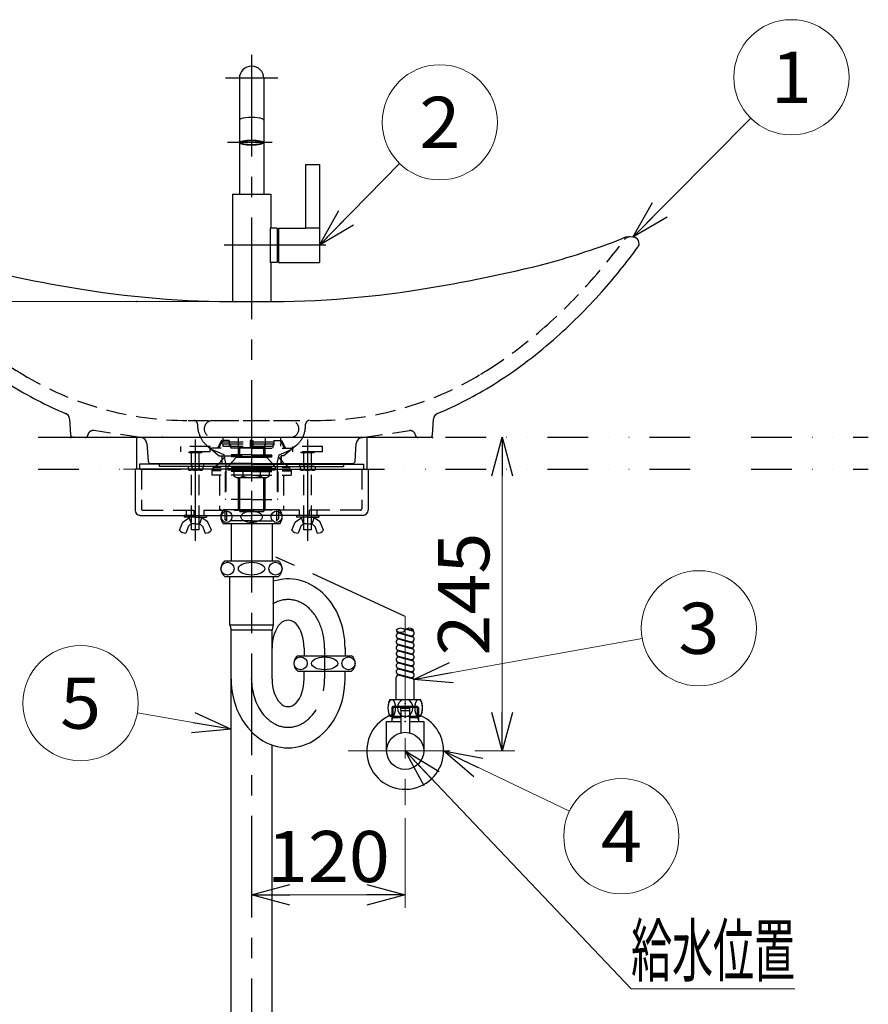
# Model space of a CAD drawing. Units: millimetres. Extents: x -2520 to 2150, y -1782 to 1535.
# Drawn here: x -1173 to -510, y -384 to 385 of the extents above; entities that cross this region are included whole.
import ezdxf
from ezdxf.enums import TextEntityAlignment as Align

# ---------------------------------------------------------------- set-up
doc = ezdxf.new("R2010")
doc.units = ezdxf.units.MM
doc.header["$LTSCALE"] = 2.5
doc.header["$PDSIZE"] = 1
for name, pattern in [('CENTER', [50.8, 31.75, -6.35, 6.35, -6.35]), ('DASHED2', [9.525, 6.35, -3.175]), ('DIVIDE', [31.75, 12.7, -6.35, 0, -6.35, 0, -6.35])]:
    doc.linetypes.add(name, pattern=pattern)
for name, color, linetype in [('ANSICHTEN', 7, 'Continuous'), ('Layer0016', 7, 'Continuous'), ('Layer0017', 7, 'Continuous'), ('Layer0018', 7, 'Continuous')]:
    doc.layers.add(name, color=color, linetype=linetype)
doc.styles.add('dcStyle0', font='txt.shx', dxfattribs={"width": 0.8, "bigfont": 'bigfont'})

# ---------------------------------------------------------------- blocks, each defined once
blk = doc.blocks.new('DC_GROUP_SS-5367-0_17')
at = {"color": 2, "linetype": 'DASHED2', "lineweight": 25}
for centre, radius, start, end in [((-1287.35, 210.02), 5, 36.45214, 91.10446), ((-907.85, 490.34), 466.8, 216.45214, 222.13207), ((-1076.37, 490.34), 466.8, 317.86793, 323.54786), ((-696.88, 210.02), 5, 88.89554, 143.54786), ((-947.99, 454.04), 412.68, 222.13207, 228.98801), ((-1036.24, 454.04), 412.68, 311.01199, 317.86793), ((-989.25, 406.58), 349.79, 228.98801, 237.74994), ((-994.97, 406.58), 349.79, 302.25006, 311.01199), ((-1014.62, 366.38), 302.26, 237.74994, 238.84956), ((-1041.65, 321.65), 250, 238.84956, 270), ((-942.57, 321.65), 250, 270, 301.15044), ((-969.6, 366.38), 302.26, 301.15044, 302.25006)]:
    blk.add_arc(centre, radius, start, end, dxfattribs=at)
at = {"color": 30, "linetype": 'Continuous'}
for p in [(-1293.61, 208.51), (-689.62, 208.51), (-1081.65, 164.62), (-1061.78, 58.51), (-1061.78, 58.51), (-992.11, 37.9)]:
    blk.add_point(p, dxfattribs=at)
at = {"layer": 'ANSICHTEN', "color": 3, "linetype": 'Continuous', "lineweight": 25}
for p, q in [((-1286.56, 215.04), (-1289.91, 214.97)), ((-694.31, 214.97), (-697.66, 215.04)), ((-1134.32, 72.79), (-1133.46, 60.39)), ((-850.77, 60.39), (-849.9, 72.79)), ((-1131.44, 58.51), (-992.11, 58.51)), ((-992.11, 58.51), (-852.78, 58.51)), ((-1073.89, 53.68), (-1072.92, 39.78)), ((-911.3, 39.78), (-910.33, 53.68)), ((-1070.9, 37.9), (-913.32, 37.9))]:
    blk.add_line(p, q, dxfattribs=at)
at = {"layer": 'ANSICHTEN', "color": 2, "linetype": 'DASHED2', "lineweight": 25}
for p, q in [((-1041.65, 71.65), (-942.57, 71.65)), ((-1026.67, 51.77), (-1017.33, 44.12)), ((-957.55, 51.77), (-966.89, 44.12)), ((-1017.33, 44.12), (-1015.34, 44.12)), ((-1015.34, 44.12), (-968.88, 44.12)), ((-1015.34, 44.12), (-1015.34, 37.9)), ((-966.89, 44.12), (-968.88, 44.12)), ((-968.88, 44.12), (-968.88, 37.9)), ((-968.88, 37.9), (-968.88, 44.12))]:
    blk.add_line(p, q, dxfattribs=at)
at = {"layer": 'ANSICHTEN', "color": 3, "linetype": 'Continuous', "lineweight": 25}
for centre, radius, start, end in [((-1289.7, 209.93), 5.05, 92.43691, 216.1236), ((-1286.56, 205.44), 9.6, 64.74495, 90.03236), ((-1073.33, 747.08), 572.52, 248.57543, 254.79246), ((-910.89, 747.08), 572.52, 285.20754, 291.42457), ((-697.67, 205.44), 9.6, 89.96764, 115.25505), ((-694.52, 209.93), 5.05, 323.8764, 87.56309), ((-907.85, 490.34), 478.8, 216.29046, 221.65099), ((-1076.37, 490.34), 478.8, 318.34901, 323.70954), ((-961.01, 1218.51), 1057.02, 255.6202, 261.09467), ((-1023.21, 1218.51), 1057.02, 278.90533, 284.3798), ((-947.99, 454.04), 424.68, 221.58969, 228.76267), ((-1004.71, 909.39), 744.88, 260.73479, 270.96894), ((-979.51, 909.39), 744.88, 269.03106, 279.26521), ((-1036.24, 454.04), 424.68, 311.23733, 318.41031), ((-989.25, 406.58), 361.79, 228.7235, 238.05059), ((-994.97, 406.58), 361.79, 301.94941, 311.2765), ((-1014.62, 366.38), 314.26, 238.09607, 247.00368), ((-969.6, 366.38), 314.26, 292.99632, 301.90393), ((-1139.21, 72.55), 4.9, 2.8861, 68.19263), ((-845.01, 72.55), 4.9, 111.80737, 177.1139), ((-1131.44, 60.53), 2.02, 184, 270.00013), ((-1079.14, 53.24), 5.27, 4.83114, 81.73082), ((-905.15, 53.32), 5.19, 98.25205, 175.99999), ((-852.78, 60.53), 2.02, 269.99987, 356), ((-1070.9, 39.92), 2.02, 184.00001, 269.99977), ((-913.32, 39.92), 2.02, 270, 356.00022)]:
    blk.add_arc(centre, radius, start, end, dxfattribs=at)
at = {"layer": 'ANSICHTEN', "color": 2, "linetype": 'DASHED2', "lineweight": 25}
for centre, radius, start, end in [((-1037.35, 68.62), 3.03, 0.2848, 89.60286), ((-946.87, 68.62), 3.03, 90.39714, 179.7152), ((-1012.3, 68.23), 22.02, 178.94368, 207.93675), ((-971.92, 68.23), 22.02, 332.06325, 1.05632), ((-1014.08, 67.36), 20.04, 208.11504, 231.07471), ((-970.14, 67.36), 20.04, 308.92529, 331.88496)]:
    blk.add_arc(centre, radius, start, end, dxfattribs=at)
at = {"layer": 'ANSICHTEN', "color": 3, "linetype": 'Continuous'}
for p in [(-1258.78, 164.62), (-1258.78, 164.62), (-1131.44, 58.51), (-1131.44, 58.51)]:
    blk.add_point(p, dxfattribs=at)
blk = doc.blocks.new('DC_GROUP_SS-5367-0_2')
at = {"color": 2, "linetype": 'DASHED2', "lineweight": 25}
for p, q in [((-1022.61, 71.51), (-961.61, 71.51)), ((-1022.61, 58.51), (-961.61, 58.51)), ((-1014.61, 58.51), (-1014.61, 55.01)), ((-1014.61, 55.01), (-969.61, 55.01)), ((-969.61, 58.51), (-969.61, 55.01)), ((-1014.61, 53.51), (-969.61, 53.51)), ((-1014.61, 53.51), (-1014.61, 51.51)), ((-1014.61, 51.51), (-969.61, 51.51)), ((-969.61, 53.51), (-969.61, 51.51))]:
    blk.add_line(p, q, dxfattribs=at)
for centre, radius, start, end in [((-1022.61, 65.01), 6.5, 90, 270), ((-961.61, 65.01), 6.5, 270, 90), ((-1014.61, 54.26), 0.75, 90, 270), ((-969.61, 54.26), 0.75, 270, 90)]:
    blk.add_arc(centre, radius, start, end, dxfattribs=at)
at = {"color": 2, "linetype": 'DASHED2'}
for p in [(-992.11, 71.51), (-992.11, 58.51)]:
    blk.add_point(p, dxfattribs=at)
blk = doc.blocks.new('DC_GROUP_SS-5367-0_3')
at = {"color": 2, "linetype": 'DASHED2', "lineweight": 25}
for p, q in [((-1015.61, 55.9), (-1018.61, 49.9)), ((-1015.05, 55.9), (-1017.61, 49.9)), ((-1009.61, 55.9), (-1015.61, 55.9)), ((-1009.61, 55.9), (-1009.61, 52.4)), ((-993.11, 55.9), (-993.11, 49.9)), ((-992.11, 55.9), (-993.11, 55.9)), ((-992.11, 55.9), (-991.11, 55.9)), ((-991.11, 55.9), (-991.11, 49.9)), ((-974.61, 55.9), (-974.61, 52.4)), ((-974.61, 55.9), (-968.61, 55.9)), ((-969.17, 55.9), (-966.61, 49.9)), ((-968.61, 55.9), (-965.61, 49.9)), ((-1013.61, 44.9), (-1023.3, 48.94)), ((-992.11, 49.9), (-1023.11, 49.9)), ((-1009.61, 52.4), (-1008.61, 52.4)), ((-1008.61, 52.4), (-1008.61, 49.9)), ((-992.11, 49.9), (-961.11, 49.9)), ((-975.61, 52.4), (-975.61, 49.9)), ((-974.61, 52.4), (-975.61, 52.4)), ((-970.61, 44.9), (-960.92, 48.94)), ((-1012.11, 37.9), (-1013.61, 44.9)), ((-992.11, 44.9), (-1013.61, 44.9)), ((-992.11, 44.9), (-970.61, 44.9)), ((-972.11, 37.9), (-970.61, 44.9)), ((-1012.11, 31.9), (-1012.61, 31.4)), ((-1012.61, 31.4), (-1012.61, 10.4)), ((-1012.11, 37.9), (-1012.11, 31.9)), ((-992.11, 37.9), (-1012.11, 37.9)), ((-1012.11, 31.9), (-1012.11, 9.9)), ((-992.11, 31.9), (-1012.11, 31.9)), ((-992.11, 37.9), (-972.11, 37.9)), ((-992.11, 31.9), (-972.11, 31.9)), ((-972.11, 37.9), (-972.11, 31.9)), ((-972.11, 31.9), (-971.61, 31.4)), ((-972.11, 31.9), (-972.11, 9.9)), ((-971.61, 31.4), (-971.61, 10.4)), ((-1012.11, 9.9), (-1012.61, 10.4)), ((-992.11, 9.9), (-1012.11, 9.9)), ((-992.11, 9.9), (-972.11, 9.9)), ((-972.11, 9.9), (-971.61, 10.4))]:
    blk.add_line(p, q, dxfattribs=at)
for centre, start, end in [((-1023.11, 49.4), 90, 247.38014), ((-961.11, 49.4), 292.61986, 90)]:
    blk.add_arc(centre, 0.5, start, end, dxfattribs=at)
at = {"color": 2, "linetype": 'DASHED2'}
blk.add_point((-992.11, 9.9), dxfattribs=at)
blk = doc.blocks.new('DC_GROUP_SS-5367-0_4')
at = {"color": 2, "linetype": 'DASHED2', "lineweight": 25}
for p, q in [((-992.11, 43.36), (-1013.11, 43.36)), ((-992.11, 43.36), (-971.11, 43.36)), ((-1022.11, 33.36), (-1022.11, 34.86)), ((-992.11, 34.86), (-1022.11, 34.86)), ((-992.11, 33.36), (-1022.11, 33.36)), ((-992.11, 34.86), (-962.11, 34.86)), ((-992.11, 33.36), (-962.11, 33.36)), ((-962.11, 33.36), (-962.11, 34.86))]:
    blk.add_line(p, q, dxfattribs=at)
for centre, start, end in [((-1035.76, 58.33), 300.18643, 326.54041), ((-948.46, 58.33), 213.45959, 239.81357)]:
    blk.add_arc(centre, 27.15, start, end, dxfattribs=at)
at = {"color": 2, "linetype": 'DASHED2'}
for p in [(-992.11, 43.36), (-992.11, 33.36)]:
    blk.add_point(p, dxfattribs=at)
blk = doc.blocks.new('DC_GROUP_SS-5367-0_5')
at = {"color": 2, "linetype": 'DASHED2', "lineweight": 25}
for p, q in [((-1023.11, 33.36), (-1023.11, 32.36)), ((-992.11, 33.36), (-1023.11, 33.36)), ((-992.11, 32.36), (-1023.11, 32.36)), ((-992.11, 33.36), (-961.11, 33.36)), ((-992.11, 32.36), (-961.11, 32.36)), ((-961.11, 33.36), (-961.11, 32.36))]:
    blk.add_line(p, q, dxfattribs=at)
at = {"color": 2, "linetype": 'DASHED2'}
for p in [(-992.11, 33.36), (-992.11, 32.36)]:
    blk.add_point(p, dxfattribs=at)
blk = doc.blocks.new('DC_GROUP_SS-5367-0_6')
at = {"color": 2, "linetype": 'DASHED2', "lineweight": 25}
for p, q in [((-1023.11, 32.36), (-1023.11, 28.86)), ((-992.11, 32.36), (-1023.11, 32.36)), ((-992.11, 32.36), (-961.11, 32.36)), ((-961.11, 32.36), (-961.11, 28.86)), ((-992.11, 28.86), (-1023.11, 28.86)), ((-1017.11, 28.86), (-1017.11, 1.86)), ((-992.11, 28.86), (-961.11, 28.86)), ((-967.11, 28.86), (-967.11, 1.86)), ((-992.11, 1.86), (-1017.11, 1.86)), ((-1013.11, 1.86), (-1013.11, -5.14)), ((-1011.61, 1.86), (-1011.61, -6.64)), ((-992.11, 1.86), (-967.11, 1.86)), ((-972.61, 1.86), (-972.61, -6.64)), ((-971.11, 1.86), (-971.11, -5.14)), ((-1011.61, -6.64), (-1013.11, -5.14)), ((-992.11, -6.64), (-1011.61, -6.64)), ((-992.11, -6.64), (-972.61, -6.64)), ((-972.61, -6.64), (-971.11, -5.14))]:
    blk.add_line(p, q, dxfattribs=at)
at = {"color": 2, "linetype": 'DASHED2'}
for p in [(-992.11, 32.36), (-992.11, 1.86)]:
    blk.add_point(p, dxfattribs=at)
blk = doc.blocks.new('DC_GROUP_SS-5367-0_7')
at = {"color": 2, "linetype": 'DASHED2', "lineweight": 25}
for p, q in [((-936.77, 51.25), (-959.77, 51.25)), ((-959.77, 47.25), (-959.77, 51.25)), ((-936.77, 47.25), (-959.77, 47.25)), ((-953.27, 46.25), (-953.27, 47.25)), ((-943.27, 46.25), (-953.27, 46.25)), ((-951.27, -10.64), (-951.27, 46.25)), ((-945.27, -10.64), (-945.27, 46.25)), ((-943.27, 46.25), (-943.27, 47.25)), ((-936.77, 47.25), (-936.77, 51.25))]:
    blk.add_line(p, q, dxfattribs=at)
at = {"color": 3, "linetype": 'Continuous', "lineweight": 25}
for p, q in [((-951.27, -13.75), (-951.27, -10.64)), ((-945.27, -13.75), (-951.27, -13.75)), ((-945.27, -13.75), (-945.27, -10.64))]:
    blk.add_line(p, q, dxfattribs=at)
at = {"color": 30, "linetype": 'Continuous'}
for p in [(-948.27, 51.25), (-948.27, 46.25), (-951.27, 36.25), (-945.27, 36.25), (-948.27, -13.75)]:
    blk.add_point(p, dxfattribs=at)
blk = doc.blocks.new('DC_GROUP_SS-5367-0_8')
at = {"color": 3, "linetype": 'Continuous', "lineweight": 25}
for p, q in [((-957.02, -2.49), (-957.02, -3.99)), ((-948.27, -2.49), (-957.02, -2.49)), ((-948.27, -3.99), (-957.02, -3.99)), ((-948.27, -2.49), (-939.52, -2.49)), ((-948.27, -3.99), (-939.52, -3.99)), ((-939.52, -2.49), (-939.52, -3.99))]:
    blk.add_line(p, q, dxfattribs=at)
at = {"color": 30, "linetype": 'Continuous'}
for p in [(-948.27, -2.49), (-948.27, -3.99)]:
    blk.add_point(p, dxfattribs=at)
blk = doc.blocks.new('DC_GROUP_SS-5367-0_9')
at = {"color": 3, "linetype": 'Continuous', "lineweight": 25}
for p, q in [((-957.9, -7.65), (-952.86, -4.08)), ((-953.05, -4.65), (-951.71, -8.65)), ((-948.27, -3.99), (-952.58, -3.99)), ((-948.27, -3.99), (-943.96, -3.99)), ((-943.49, -4.65), (-944.83, -8.65)), ((-938.64, -7.65), (-943.68, -4.08)), ((-960.73, -14.02), (-958.07, -7.86)), ((-953.73, -11.05), (-955.77, -16.49)), ((-951.74, -9.13), (-953.6, -10.86)), ((-948.27, -8.99), (-951.4, -8.99)), ((-948.27, -8.99), (-945.14, -8.99)), ((-944.8, -9.13), (-942.94, -10.86)), ((-942.81, -11.05), (-940.77, -16.49)), ((-935.81, -14.02), (-938.47, -7.86))]:
    blk.add_line(p, q, dxfattribs=at)
for centre, radius, start, end in [((-957.61, -8.05), 0.5, 125.29732, 156.65052), ((-952.58, -4.49), 0.5, 90, 198.49796), ((-943.96, -4.49), 0.5, 341.50204, 90), ((-938.93, -8.05), 0.5, 23.34948, 54.70268), ((-955.33, -9.4), 7.1, 220.57976, 266.47831), ((-953.26, -11.22), 0.5, 132.95186, 159.43719), ((-951.4, -9.49), 0.5, 90, 132.95186), ((-951.24, -8.49), 0.5, 198.49796, 270), ((-945.3, -8.49), 0.5, 270, 341.50204), ((-945.14, -9.49), 0.5, 47.04814, 90), ((-943.28, -11.22), 0.5, 20.56281, 47.04814), ((-941.21, -9.4), 7.1, 273.52169, 319.42024)]:
    blk.add_arc(centre, radius, start, end, dxfattribs=at)
at = {"color": 30, "linetype": 'Continuous'}
for p in [(-948.27, -3.99), (-948.27, -8.99)]:
    blk.add_point(p, dxfattribs=at)
blk = doc.blocks.new('DC_GROUP_SS-5367-0_10')
at = {"color": 3, "linetype": 'Continuous', "lineweight": 25}
for p, q in [((-1064.11, 35.75), (-1064.11, 37.75)), ((-992.11, 37.75), (-1064.11, 37.75)), ((-992.11, 35.75), (-1064.11, 35.75)), ((-992.11, 37.75), (-920.11, 37.75)), ((-992.11, 35.75), (-920.11, 35.75)), ((-920.11, 35.75), (-920.11, 37.75))]:
    blk.add_line(p, q, dxfattribs=at)
at = {"color": 2, "linetype": 'DASHED2', "lineweight": 25}
for p, q in [((-1038.95, 37.75), (-1038.95, 35.75)), ((-1032.95, 37.75), (-1032.95, 35.75)), ((-1029.61, 37.75), (-1029.61, 35.75)), ((-954.61, 37.75), (-954.61, 35.75)), ((-951.27, 37.75), (-951.27, 35.75)), ((-945.27, 37.75), (-945.27, 35.75))]:
    blk.add_line(p, q, dxfattribs=at)
at = {"color": 30, "linetype": 'Continuous'}
for p in [(-1035.95, 37.75), (-1035.95, 35.75), (-992.11, 37.75), (-992.11, 35.75), (-948.27, 37.75), (-948.27, 35.75)]:
    blk.add_point(p, dxfattribs=at)
blk = doc.blocks.new('DC_GROUP_SS-5367-0_11')
at = {"color": 3, "linetype": 'Continuous', "lineweight": 25}
for p, q in [((-1083.11, 33.51), (-1083.11, 1.51)), ((-992.11, 33.51), (-1083.11, 33.51)), ((-1079.61, 37.51), (-1079.61, 33.51)), ((-992.11, 37.51), (-1079.61, 37.51)), ((-992.11, 37.51), (-904.61, 37.51)), ((-992.11, 33.51), (-901.11, 33.51)), ((-904.61, 37.51), (-904.61, 33.51)), ((-901.11, 33.51), (-901.11, 1.51)), ((-1079.11, -2.49), (-992.11, -2.49)), ((-905.11, -2.49), (-992.11, -2.49))]:
    blk.add_line(p, q, dxfattribs=at)
at = {"color": 2, "linetype": 'DASHED2', "lineweight": 25}
for p, q in [((-1078.11, 33.51), (-1078.11, 2.51)), ((-906.11, 33.51), (-906.11, 2.51)), ((-1077.11, 1.51), (-992.11, 1.51)), ((-1043.19, 1.51), (-1043.19, -2.49)), ((-1037.11, 1.51), (-1037.11, -2.49)), ((-1029.42, 1.51), (-1029.42, -2.49)), ((-907.11, 1.51), (-992.11, 1.51)), ((-954.81, 1.51), (-954.81, -2.49)), ((-947.11, 1.51), (-947.11, -2.49)), ((-941.03, 1.51), (-941.03, -2.49))]:
    blk.add_line(p, q, dxfattribs=at)
at = {"color": 3, "linetype": 'Continuous', "lineweight": 25}
for centre, start, end in [((-1079.11, 1.51), 180, 270), ((-905.11, 1.51), 270, 0)]:
    blk.add_arc(centre, 4, start, end, dxfattribs=at)
at = {"color": 2, "linetype": 'DASHED2', "lineweight": 25}
for centre, start, end in [((-1077.11, 2.51), 180, 270), ((-907.11, 2.51), 270, 0)]:
    blk.add_arc(centre, 1, start, end, dxfattribs=at)
at = {"color": 30, "linetype": 'Continuous'}
for p in [(-992.11, 37.51), (-992.11, 33.51), (-992.11, -2.49)]:
    blk.add_point(p, dxfattribs=at)
blk = doc.blocks.new('DC_GROUP_SS-5367-0_12')
at = {"color": 3, "linetype": 'Continuous', "lineweight": 25}
for p, q in [((-1045.58, -7.65), (-1040.55, -4.08)), ((-1040.73, -4.65), (-1039.39, -8.65)), ((-1035.95, -3.99), (-1040.26, -3.99)), ((-1035.95, -3.99), (-1031.65, -3.99)), ((-1031.17, -4.65), (-1032.51, -8.65)), ((-1026.32, -7.65), (-1031.36, -4.08)), ((-1048.41, -14.02), (-1045.75, -7.86)), ((-1041.41, -11.05), (-1043.45, -16.49)), ((-1039.42, -9.13), (-1041.28, -10.86)), ((-1035.95, -8.99), (-1039.08, -8.99)), ((-1035.95, -8.99), (-1032.82, -8.99)), ((-1032.48, -9.13), (-1030.62, -10.86)), ((-1030.49, -11.05), (-1028.45, -16.49)), ((-1023.49, -14.02), (-1026.15, -7.86))]:
    blk.add_line(p, q, dxfattribs=at)
for centre, radius, start, end in [((-1045.29, -8.05), 0.5, 125.29732, 156.65052), ((-1040.26, -4.49), 0.5, 90, 198.49796), ((-1031.65, -4.49), 0.5, 341.50204, 90), ((-1026.61, -8.05), 0.5, 23.34948, 54.70268), ((-1043.01, -9.4), 7.1, 220.57976, 266.47831), ((-1040.94, -11.22), 0.5, 132.95186, 159.43719), ((-1039.08, -9.49), 0.5, 90, 132.95186), ((-1038.92, -8.49), 0.5, 198.49796, 270), ((-1032.98, -8.49), 0.5, 270, 341.50204), ((-1032.82, -9.49), 0.5, 47.04814, 90), ((-1030.96, -11.22), 0.5, 20.56281, 47.04814), ((-1028.89, -9.4), 7.1, 273.52169, 319.42024)]:
    blk.add_arc(centre, radius, start, end, dxfattribs=at)
at = {"color": 30, "linetype": 'Continuous'}
for p in [(-1035.95, -3.99), (-1035.95, -8.99)]:
    blk.add_point(p, dxfattribs=at)
blk = doc.blocks.new('DC_GROUP_SS-5367-0_13')
at = {"color": 2, "linetype": 'DASHED2', "lineweight": 25}
for p, q in [((-1024.45, 51.25), (-1047.45, 51.25)), ((-1047.45, 47.25), (-1047.45, 51.25)), ((-1024.45, 47.25), (-1047.45, 47.25)), ((-1040.95, 46.25), (-1040.95, 47.25)), ((-1030.95, 46.25), (-1040.95, 46.25)), ((-1038.95, -10.64), (-1038.95, 46.25)), ((-1032.95, -10.64), (-1032.95, 46.25)), ((-1030.95, 46.25), (-1030.95, 47.25)), ((-1024.45, 47.25), (-1024.45, 51.25))]:
    blk.add_line(p, q, dxfattribs=at)
at = {"color": 3, "linetype": 'Continuous', "lineweight": 25}
for p, q in [((-1038.95, -13.75), (-1038.95, -10.64)), ((-1032.95, -13.75), (-1038.95, -13.75)), ((-1032.95, -13.75), (-1032.95, -10.64))]:
    blk.add_line(p, q, dxfattribs=at)
at = {"color": 30, "linetype": 'Continuous'}
for p in [(-1035.95, 51.25), (-1035.95, 46.25), (-1038.95, 36.25), (-1032.95, 36.25), (-1035.95, -13.75)]:
    blk.add_point(p, dxfattribs=at)
blk = doc.blocks.new('DC_GROUP_SS-5367-0_14')
at = {"color": 3, "linetype": 'Continuous', "lineweight": 25}
for p, q in [((-1041.7, 35.26), (-1041.7, 33.24)), ((-1031.64, 35.75), (-1040.26, 35.75)), ((-1031.64, 32.75), (-1040.26, 32.75)), ((-1038.81, 35.26), (-1038.81, 33.24)), ((-1033.09, 33.24), (-1033.09, 35.26)), ((-1030.2, 35.26), (-1030.2, 33.24))]:
    blk.add_line(p, q, dxfattribs=at)
for centre, radius, start, end in [((-1040.26, 33.39), 2.37, 52.44393, 127.55607), ((-1040.26, 35.12), 2.37, 232.44393, 307.55607), ((-1035.95, 27.15), 8.6, 70.54853, 109.45147), ((-1035.95, 41.35), 8.6, 250.54853, 289.45147), ((-1031.64, 33.39), 2.37, 52.44393, 127.55607), ((-1031.64, 35.12), 2.37, 232.44393, 307.55607)]:
    blk.add_arc(centre, radius, start, end, dxfattribs=at)
at = {"color": 3, "linetype": 'Continuous'}
for p in [(-1035.95, 35.75), (-1035.95, 32.75)]:
    blk.add_point(p, dxfattribs=at)
blk = doc.blocks.new('DC_GROUP_SS-5367-0_15')
at = {"color": 3, "linetype": 'Continuous', "lineweight": 25}
for p, q in [((-1044.7, -2.49), (-1044.7, -3.99)), ((-1035.95, -2.49), (-1044.7, -2.49)), ((-1035.95, -3.99), (-1044.7, -3.99)), ((-1035.95, -2.49), (-1027.2, -2.49)), ((-1035.95, -3.99), (-1027.2, -3.99)), ((-1027.2, -2.49), (-1027.2, -3.99))]:
    blk.add_line(p, q, dxfattribs=at)
at = {"color": 30, "linetype": 'Continuous'}
for p in [(-1035.95, -2.49), (-1035.95, -3.99)]:
    blk.add_point(p, dxfattribs=at)
blk = doc.blocks.new('DC_GROUP_SS-5367-0_16')
at = {"color": 3, "linetype": 'Continuous', "lineweight": 25}
for p, q in [((-954.02, 35.26), (-954.02, 33.24)), ((-943.96, 35.75), (-952.58, 35.75)), ((-943.96, 32.75), (-952.58, 32.75)), ((-951.13, 35.26), (-951.13, 33.24)), ((-945.41, 33.24), (-945.41, 35.26)), ((-942.52, 35.26), (-942.52, 33.24))]:
    blk.add_line(p, q, dxfattribs=at)
for centre, radius, start, end in [((-952.58, 33.39), 2.37, 52.44393, 127.55607), ((-952.58, 35.12), 2.37, 232.44393, 307.55607), ((-948.27, 27.15), 8.6, 70.54853, 109.45147), ((-948.27, 41.35), 8.6, 250.54853, 289.45147), ((-943.96, 33.39), 2.37, 52.44393, 127.55607), ((-943.96, 35.12), 2.37, 232.44393, 307.55607)]:
    blk.add_arc(centre, radius, start, end, dxfattribs=at)
at = {"color": 3, "linetype": 'Continuous'}
for p in [(-948.27, 35.75), (-948.27, 32.75)]:
    blk.add_point(p, dxfattribs=at)
blk = doc.blocks.new('DC_GROUP_SS-5367-0_23')
at = {"color": 9, "linetype": 'CENTER', "lineweight": 25}
for p, q in [((-992.11, 357.23), (-992.11, -4.49)), ((-971.65, 338.98), (-1012.38, 338.98)), ((-976.07, 288.7), (-1010.88, 288.7)), ((-934.11, 208.51), (-1014.11, 208.51))]:
    blk.add_line(p, q, dxfattribs=at)
at = {"color": 3, "linetype": 'Continuous', "lineweight": 25}
for p, q in [((-1001.64, 338.98), (-1001.64, 248.51)), ((-982.59, 338.98), (-982.59, 248.51)), ((-950.11, 271.51), (-950.11, 221.77)), ((-950.11, 271.51), (-939.11, 271.51)), ((-939.11, 271.51), (-939.11, 195.01)), ((-1007.11, 248.51), (-1007.11, 164.52)), ((-1007.11, 248.51), (-977.11, 248.51)), ((-977.11, 248.51), (-977.11, 222.01)), ((-977.61, 222.01), (-977.11, 222.01)), ((-972.31, 222.01), (-977.61, 222.01)), ((-977.61, 222.01), (-977.61, 195.01)), ((-972.31, 222.01), (-972.11, 221.81)), ((-972.11, 221.81), (-972.11, 195.01)), ((-971.11, 222.01), (-950.11, 222.01)), ((-971.11, 222.01), (-971.11, 195.01)), ((-939.11, 221.77), (-950.11, 221.77)), ((-972.31, 195.01), (-977.61, 195.01)), ((-977.11, 195.01), (-977.11, 164.52)), ((-971.11, 195.01), (-939.11, 195.01)), ((-1007.11, 58.51), (-977.11, 58.51)), ((-1002.61, 58.51), (-1002.61, 52.59)), ((-981.61, 58.51), (-981.61, 52.59)), ((-1002.61, 52.59), (-1002.51, 52.41)), ((-1002.51, 52.41), (-1002.51, 42.79)), ((-1002.51, 50.51), (-981.71, 50.51)), ((-981.71, 52.41), (-981.61, 52.59)), ((-981.61, 52.59), (-981.71, 52.41)), ((-981.71, 52.41), (-981.71, 42.79)), ((-1004.11, 42.79), (-1010.61, 35.79)), ((-980.11, 42.79), (-1004.11, 42.79)), ((-980.11, 42.79), (-973.61, 35.79)), ((-1010.61, 35.79), (-1010.61, 32.79)), ((-973.61, 35.79), (-1010.61, 35.79)), ((-973.61, 33.79), (-1010.61, 33.79)), ((-973.61, 32.79), (-1010.61, 32.79)), ((-1005.97, 32.79), (-1005.97, 28.15)), ((-999.04, 32.79), (-999.04, 28.15)), ((-985.18, 28.15), (-985.18, 32.79)), ((-978.25, 32.79), (-978.25, 28.15)), ((-973.61, 35.79), (-973.61, 32.79)), ((-1003.61, 26.79), (-1005.97, 28.15)), ((-980.61, 26.79), (-1003.61, 26.79)), ((-1002.51, 26.79), (-1002.51, 1.71)), ((-981.71, 26.79), (-981.71, 1.71)), ((-980.61, 26.79), (-978.25, 28.15)), ((-1002.51, 1.71), (-981.71, 1.71)), ((-1001.31, 0.51), (-982.91, 0.51)), ((-982.91, 0.51), (-981.71, 1.71))]:
    blk.add_line(p, q, dxfattribs=at)
at = {"color": 9, "linetype": 'Continuous', "lineweight": 25}
for p, q in [((-1002.51, 52.41), (-1001.41, 50.51)), ((-1001.41, 50.51), (-1001.41, 42.79)), ((-981.71, 52.41), (-982.81, 50.51)), ((-982.81, 50.51), (-982.81, 42.79)), ((-1001.41, 26.79), (-1001.41, 0.61)), ((-982.81, 26.79), (-982.81, 0.61))]:
    blk.add_line(p, q, dxfattribs=at)
at = {"color": 3, "linetype": 'Continuous', "lineweight": 25}
for centre, radius, start, end in [((-992.11, 338.98), 9.52, 360, 180), ((-1002.5, 33.21), 6.13, 244.38425, 304.38425), ((-992.11, 50.01), 22.93, 252.41205, 287.58795), ((-981.72, 33.21), 6.13, 235.61575, 295.61575)]:
    blk.add_arc(centre, radius, start, end, dxfattribs=at)
blk.add_ellipse((-992.11, 306.35), major_axis=(9.53, 0), ratio=0.214231, start_param=6.283185, end_param=9.424778, dxfattribs=at)
for major_axis, ratio in [((9.53, 0), 0.214231), ((-8.15, 0), 0.201836)]:
    blk.add_ellipse((-992.11, 288.7), major_axis=major_axis, ratio=ratio, dxfattribs=at)
blk = doc.blocks.new('DC_IMAGEDIMGROUP_1')
at = {"color": 9, "linetype": 'Continuous', "lineweight": 13}
blk.add_line((-1004.11, 164.62), (-1556.36, 164.62), dxfattribs=at)
blk = doc.blocks.new('_Open30')
at = {"color": 0, "linetype": 'ByBlock', "lineweight": -2}
for p, q in [((-1, 0.267949), (0, 0)), ((0, 0), (-1, -0.267949)), ((0, 0), (-1, 0))]:
    blk.add_line(p, q, dxfattribs=at)
blk = doc.blocks.new('DC_IMAGEDIMGROUP_2')
at = {"color": 9, "linetype": 'Continuous', "lineweight": 13}
for p, q in [((-1414.02, 321.17), (-1414.02, 164.62)), ((-980.11, 164.62), (-1424.02, 164.62)), ((-1414.02, 58.51), (-1414.02, 164.62)), ((-1414.02, 28.51), (-1414.02, 58.51))]:
    blk.add_line(p, q, dxfattribs=at)
at = {"color": 9, "xscale": 30.00002807615286, "yscale": 29.99989368223643}
for p, rotation in [((-1414.02, 164.62), 270), ((-1414.02, 58.51), 90)]:
    blk.add_blockref('_Open30', p, dxfattribs=dict(at, rotation=rotation))
at = {"color": 7, "style": 'dcStyle0', "width": 0.884211}
blk.add_text('110', height=40, rotation=90, dxfattribs=at).set_placement((-1423.02, 203.57), (-1423.02, 299.57), align=Align.FIT)
blk = doc.blocks.new('DC_GROUP_SS-5367-0_53')
at = {"layer": 'Layer0016', "color": 30, "linetype": 'Continuous'}
blk.add_point((-872.11, -186.49), dxfattribs=at)
at = {"layer": 'Layer0017', "color": 3, "linetype": 'Continuous', "lineweight": 25}
for p, q in [((-881.45, -151.49), (-882.61, -152.65)), ((-882.61, -152.65), (-881.45, -152.65)), ((-882.61, -152.65), (-882.61, -160.49)), ((-881.45, -151.49), (-862.77, -151.49)), ((-881.45, -152.65), (-881.45, -151.49)), ((-881.45, -152.65), (-881.45, -151.49)), ((-862.77, -152.65), (-881.45, -152.65)), ((-881.45, -160.49), (-881.45, -152.65)), ((-875.61, -154.79), (-875.61, -153.49)), ((-875.11, -152.99), (-869.11, -152.99)), ((-868.61, -154.79), (-868.61, -153.49)), ((-862.77, -151.49), (-861.61, -152.65)), ((-862.77, -151.49), (-862.77, -152.65)), ((-861.61, -152.65), (-862.77, -152.65)), ((-862.77, -152.65), (-862.77, -160.49)), ((-861.61, -152.65), (-861.61, -160.49)), ((-882.61, -160.49), (-882.61, -162.5)), ((-882.61, -160.49), (-881.45, -160.49)), ((-882.61, -162.5), (-881.45, -160.49)), ((-881.45, -160.49), (-875.61, -160.49)), ((-875.61, -154.79), (-875.41, -154.99)), ((-875.41, -154.99), (-875.61, -155.19)), ((-875.61, -155.19), (-875.61, -172.42)), ((-875.41, -154.99), (-868.81, -154.99)), ((-875.41, -154.99), (-868.81, -154.99)), ((-868.61, -154.79), (-868.81, -154.99)), ((-868.61, -155.19), (-868.81, -154.99)), ((-868.61, -172.42), (-868.61, -155.19)), ((-868.61, -160.49), (-862.77, -160.49)), ((-862.77, -160.49), (-861.61, -160.49)), ((-862.77, -160.49), (-861.61, -162.5)), ((-861.61, -160.49), (-861.61, -162.5)), ((-886.61, -186.49), (-886.61, -163.49)), ((-886.61, -163.49), (-875.61, -163.49)), ((-882.61, -162.5), (-882.61, -163.49)), ((-868.61, -163.49), (-857.61, -163.49)), ((-861.61, -162.5), (-861.61, -163.49)), ((-857.61, -163.49), (-857.61, -186.49))]:
    blk.add_line(p, q, dxfattribs=at)
blk.add_circle((-872.11, -186.49), 14.5, dxfattribs=at)
for centre, radius, start, end in [((-875.11, -153.49), 0.5, 90, 180), ((-869.11, -153.49), 0.5, 0, 90), ((-872.11, -186.49), 30, 110.48732, 0), ((-872.11, -186.49), 30, 0, 69.51268)]:
    blk.add_arc(centre, radius, start, end, dxfattribs=at)
blk = doc.blocks.new('DC_GROUP_SS-5367-0_52')
at = {"layer": 'Layer0016', "color": 30, "linetype": 'Continuous'}
blk.add_point((-872.11, -163.49), dxfattribs=at)
at = {"layer": 'Layer0017', "linetype": 'Continuous'}
blk.add_blockref('DC_GROUP_SS-5367-0_53', (0, 0), dxfattribs=at)
blk = doc.blocks.new('DC_GROUP_SS-5367-0_51')
at = {"layer": 'Layer0016', "color": 30, "linetype": 'Continuous'}
blk.add_point((-872.11, -160.49), dxfattribs=at)
at = {"layer": 'Layer0016', "linetype": 'Continuous'}
blk.add_blockref('DC_GROUP_SS-5367-0_52', (0, 0), dxfattribs=at)
blk = doc.blocks.new('DC_GROUP_SS-5367-0_50')
at = {"layer": 'Layer0016', "color": 9, "linetype": 'Continuous'}
blk.add_point((-872.11, -151.49), dxfattribs=at)
at = {"layer": 'Layer0016', "linetype": 'Continuous'}
blk.add_blockref('DC_GROUP_SS-5367-0_51', (0, 0), dxfattribs=at)
blk = doc.blocks.new('DC_GROUP_SS-5367-0_55')
at = {"layer": 'Layer0016', "color": 3, "linetype": 'Continuous', "lineweight": 25}
for p, q in [((-871.16, -91.45), (-866.59, -92.67)), ((-871.16, -91.45), (-866.59, -92.67)), ((-870.52, -91.1), (-867.63, -91.88)), ((-877.63, -93.86), (-867.63, -96.54)), ((-877.63, -98.52), (-867.63, -101.2)), ((-876.59, -94.65), (-866.59, -97.33)), ((-876.59, -99.31), (-866.59, -101.99)), ((-876.59, -99.31), (-866.59, -101.99)), ((-876.59, -99.31), (-866.59, -101.99)), ((-877.63, -103.17), (-867.63, -105.85)), ((-877.63, -103.17), (-867.63, -105.85)), ((-876.59, -103.97), (-866.59, -106.65)), ((-876.59, -103.97), (-866.59, -106.65)), ((-877.63, -107.83), (-867.63, -110.51)), ((-877.63, -107.83), (-867.63, -110.51)), ((-877.63, -112.49), (-867.63, -115.17)), ((-876.59, -108.63), (-866.59, -111.31)), ((-876.59, -108.63), (-866.59, -111.31)), ((-876.59, -113.29), (-866.59, -115.97)), ((-877.63, -117.15), (-867.63, -119.83)), ((-877.63, -121.81), (-867.63, -124.49)), ((-876.59, -117.95), (-866.59, -120.63)), ((-876.59, -117.95), (-866.59, -120.63)), ((-876.59, -122.6), (-866.59, -125.28)), ((-879.11, -146.46), (-879.11, -129.2)), ((-877.63, -126.47), (-867.63, -129.15)), ((-876.59, -127.26), (-866.59, -129.94)), ((-876.59, -127.26), (-866.59, -129.94)), ((-865.11, -146.46), (-865.11, -131.87)), ((-884.11, -146.46), (-860.11, -146.46)), ((-875.47, -146.46), (-870.94, -146.46)), ((-884.11, -159.46), (-860.11, -159.46))]:
    blk.add_line(p, q, dxfattribs=at)
at = {"layer": 'Layer0016', "color": 9, "linetype": 'Continuous', "lineweight": 25}
for centre, start, end in [((-875.61, -95.36), 41.40956, 138.59044), ((-875.61, -89.19), 221.40956, 318.59044), ((-868.61, -95.36), 54.75116, 138.59044)]:
    blk.add_arc(centre, 4.67, start, end, dxfattribs=at)
at = {"layer": 'Layer0016', "color": 3, "linetype": 'Continuous', "lineweight": 25}
for centre, radius, start, end in [((-877.11, -91.93), 2, 189.9296, 255), ((-867.11, -89.95), 2, 255, 306.62908), ((-864.9, -92.28), 1.21, 144.61256, 226.46773), ((-877.11, -96.58), 2, 75, 255), ((-877.11, -101.24), 2, 75, 255), ((-877.11, -101.24), 2, 75, 255), ((-879.32, -94.25), 1.21, 313.53227, 46.46773), ((-879.32, -98.91), 1.21, 313.53227, 46.46773), ((-867.11, -94.6), 2, 255, 75), ((-867.11, -99.26), 2, 255, 75), ((-864.9, -96.93), 1.21, 133.53227, 226.46773), ((-877.11, -105.9), 2, 75, 255), ((-879.32, -103.57), 1.21, 313.53227, 46.46773), ((-879.32, -103.57), 1.21, 313.53227, 46.46773), ((-879.32, -108.23), 1.21, 313.53227, 46.46773), ((-879.32, -108.23), 1.21, 313.53227, 46.46773), ((-879.32, -108.23), 1.21, 313.53227, 46.46773), ((-867.11, -103.92), 2, 255, 75), ((-867.11, -103.92), 2, 255, 75), ((-867.11, -108.58), 2, 255, 75), ((-867.11, -108.58), 2, 255, 75), ((-864.9, -101.59), 1.21, 133.53227, 226.46773), ((-864.9, -106.25), 1.21, 133.53227, 226.46773), ((-864.9, -106.25), 1.21, 133.53227, 226.46773), ((-877.11, -110.56), 2, 75, 255), ((-877.11, -115.22), 2, 75, 255), ((-879.32, -112.89), 1.21, 313.53227, 46.46773), ((-867.11, -113.24), 2, 255, 75), ((-864.9, -110.91), 1.21, 133.53227, 226.46773), ((-864.9, -110.91), 1.21, 133.53227, 226.46773), ((-864.9, -115.57), 1.21, 133.53227, 226.46773), ((-877.11, -119.88), 2, 75, 255), ((-877.11, -124.54), 2, 75, 255), ((-879.32, -117.55), 1.21, 313.53227, 46.46773), ((-879.32, -122.21), 1.21, 313.53227, 46.46773), ((-867.11, -117.9), 2, 255, 75), ((-867.11, -122.56), 2, 255, 75), ((-864.9, -120.23), 1.21, 133.53227, 226.46773), ((-877.11, -129.2), 2, 75, 180), ((-879.32, -126.87), 1.21, 313.53227, 46.46773), ((-867.11, -127.22), 2, 255, 75), ((-867.11, -131.87), 2, 360, 75), ((-864.9, -124.89), 1.21, 133.53227, 226.46773), ((-864.9, -129.55), 1.21, 133.53227, 226.46773), ((-870.78, -152.96), 14.83, 154.01077, 205.98923), ((-873.44, -152.96), 14.83, 334.01077, 25.98923)]:
    blk.add_arc(centre, radius, start, end, dxfattribs=at)
for centre, major_axis, ratio, start_param, end_param in [((-882.58, -152.96), (0, 7), 0.428571, 0.380251, 2.761341), ((-882.58, -152.96), (0, 7), 0.428571, 3.521844, 5.902934), ((-872.11, -152.96), (0, 7), 0.857143, 0.380251, 2.761341), ((-872.11, -152.96), (0, 7), 0.857143, 3.521844, 5.902934), ((-861.64, -152.96), (0, -7), 0.428571, 3.521844, 5.902934), ((-861.64, -152.96), (0, -7), 0.428571, 0.380251, 2.761341)]:
    blk.add_ellipse(centre, major_axis=major_axis, ratio=ratio, start_param=start_param, end_param=end_param, dxfattribs=at)
at = {"layer": 'Layer0016', "color": 30, "linetype": 'Continuous'}
blk.add_point((-872.11, -149.49), dxfattribs=at)
blk = doc.blocks.new('DC_GROUP_SS-5367-0_54')
at = {"layer": 'Layer0016', "color": 9, "linetype": 'Continuous'}
blk.add_point((-872.11, -151.49), dxfattribs=at)
at = {"layer": 'Layer0016', "linetype": 'Continuous'}
blk.add_blockref('DC_GROUP_SS-5367-0_55', (0, 0), dxfattribs=at)
blk = doc.blocks.new('DC_GROUP_SS-5367-0_49')
at = {"layer": 'Layer0016', "linetype": 'Continuous'}
for name in ['DC_GROUP_SS-5367-0_54', 'DC_GROUP_SS-5367-0_50']:
    blk.add_blockref(name, (0, 0), dxfattribs=at)
blk = doc.blocks.new('DC_GROUP_SS-5367-0_76')
at = {"color": 9, "linetype": 'Continuous', "lineweight": 13}
blk.add_line((-694.31, 214.97), (-602.16, 307.82), dxfattribs=at)
blk.add_circle((-570.46, 339.75), 45, dxfattribs=at)
at = {"color": 9, "xscale": 30.00002807615286, "yscale": 29.99989368223643, "rotation": 225.2145899311294}
blk.add_blockref('_Open30', (-694.31, 214.97), dxfattribs=at)
at = {"color": 4, "style": 'dcStyle0', "width": 1.527273}
blk.add_text('1', height=40, dxfattribs=at).set_placement((-586.46, 319.75), (-554.46, 319.75), align=Align.FIT)
blk = doc.blocks.new('DC_GROUP_SS-5367-0_77')
at = {"color": 9, "linetype": 'Continuous', "lineweight": 13}
blk.add_line((-939.11, 208.51), (-876.54, 272.41), dxfattribs=at)
blk.add_circle((-845.06, 304.56), 45, dxfattribs=at)
at = {"color": 9, "xscale": 30.00002807615286, "yscale": 29.99989368223643, "rotation": 225.6037453421882}
blk.add_blockref('_Open30', (-939.11, 208.51), dxfattribs=at)
at = {"color": 4, "style": 'dcStyle0', "width": 0.988235}
blk.add_text('2', height=40, dxfattribs=at).set_placement((-861.06, 284.56), (-829.06, 284.56), align=Align.FIT)
blk = doc.blocks.new('DC_GROUP_SS-5367-0_78')
at = {"color": 9, "linetype": 'Continuous', "lineweight": 13}
blk.add_line((-1008.11, -169.61), (-1081.31, -156.89), dxfattribs=at)
blk.add_circle((-1125.65, -149.19), 45, dxfattribs=at)
at = {"color": 9, "xscale": 30.00002807615286, "yscale": 29.99989368223643, "rotation": 350.1455454997061}
blk.add_blockref('_Open30', (-1008.11, -169.61), dxfattribs=at)
at = {"color": 4, "style": 'dcStyle0', "width": 0.988235}
blk.add_text('5', height=40, dxfattribs=at).set_placement((-1141.65, -169.19), (-1109.65, -169.19), align=Align.FIT)
blk = doc.blocks.new('DC_IMAGEDIMGROUP_8')
at = {"color": 9, "linetype": 'Continuous', "lineweight": 13}
for p, q in [((-872.11, -239.01), (-872.11, -309.04)), ((-992.11, -299.04), (-872.11, -299.04))]:
    blk.add_line(p, q, dxfattribs=at)
at = {"color": 9, "xscale": 30.00002807615286, "yscale": 29.99989368223643}
for p, rotation in [((-992.11, -299.04), 180), ((-872.11, -299.04), 360)]:
    blk.add_blockref('_Open30', p, dxfattribs=dict(at, rotation=rotation))
at = {"color": 7, "style": 'dcStyle0', "width": 0.884211}
blk.add_text('120', height=40, dxfattribs=at).set_placement((-980.11, -289.04), (-884.11, -289.04), align=Align.FIT)
blk = doc.blocks.new('DC_IMAGEDIMGROUP_9')
at = {"color": 9, "linetype": 'Continuous', "lineweight": 13}
for p, q in [((-796.39, -186.49), (-796.39, 58.51)), ((-817.61, -186.49), (-786.39, -186.49))]:
    blk.add_line(p, q, dxfattribs=at)
at = {"color": 9, "xscale": 30.00002807615286, "yscale": 29.99989368223643}
for p, rotation in [((-796.39, 58.51), 90), ((-796.39, -186.49), 270)]:
    blk.add_blockref('_Open30', p, dxfattribs=dict(at, rotation=rotation))
at = {"color": 7, "style": 'dcStyle0', "width": 0.884211}
blk.add_text('245', height=40, rotation=90, dxfattribs=at).set_placement((-806.39, -111.99), (-806.39, -15.99), align=Align.FIT)
blk = doc.blocks.new('DC_GROUP_SS-5367-0_82')
at = {"color": 9, "linetype": 'Continuous', "lineweight": 13}
blk.add_line((-842.11, -186.49), (-743.87, -233.7), dxfattribs=at)
blk.add_circle((-703.31, -253.19), 45, dxfattribs=at)
at = {"color": 9, "xscale": 30.00002807615286, "yscale": 29.99989368223643, "rotation": 154.3313531277582}
blk.add_blockref('_Open30', (-842.11, -186.49), dxfattribs=at)
at = {"color": 4, "style": 'dcStyle0', "width": 0.933333}
blk.add_text('4', height=40, dxfattribs=at).set_placement((-719.31, -273.19), (-687.31, -273.19), align=Align.FIT)
blk = doc.blocks.new('DC_GROUP_SS-5367-0_83')
at = {"color": 9, "linetype": 'Continuous', "lineweight": 13}
blk.add_line((-865.52, -130.66), (-687.03, -98.65), dxfattribs=at)
blk.add_circle((-642.74, -90.71), 45, dxfattribs=at)
at = {"color": 9, "xscale": 30.00002807615286, "yscale": 29.99989368223643, "rotation": 190.1649324369949}
blk.add_blockref('_Open30', (-865.52, -130.66), dxfattribs=at)
at = {"color": 4, "style": 'dcStyle0', "width": 0.988235}
blk.add_text('3', height=40, dxfattribs=at).set_placement((-658.74, -110.71), (-626.74, -110.71), align=Align.FIT)
blk = doc.blocks.new('DC_GROUP_SS-5367-0_65')
at = {"layer": 'Layer0016', "color": 9, "linetype": 'Continuous', "lineweight": 13}
for p, q in [((-872.11, -186.49), (-695.71, -372.4)), ((-695.71, -372.4), (-567.71, -372.4))]:
    blk.add_line(p, q, dxfattribs=at)
at = {"layer": 'Layer0016', "color": 9, "xscale": 30.00002807615286, "yscale": 29.99989368223643, "rotation": 133.4958473113066}
blk.add_blockref('_Open30', (-872.11, -186.49), dxfattribs=at)
at = {"layer": 'Layer0016', "color": 4, "style": 'dcStyle0', "width": 0.973913}
blk.add_text('給水位置', height=40, dxfattribs=at).set_placement((-695.71, -362.4), (-567.71, -362.4), align=Align.FIT)
blk = doc.blocks.new('DC_GROUP_SS-5367-0_73')
at = {"layer": 'Layer0016', "color": 3, "linetype": 'Continuous'}
for p in [(-935.07, -112.14), (-935.07, -124.14)]:
    blk.add_point(p, dxfattribs=at)
at = {"layer": 'Layer0018', "color": 3, "linetype": 'Continuous', "lineweight": 25}
for p, q in [((-956.07, -112.14), (-914.07, -112.14)), ((-956.07, -124.14), (-914.07, -124.14))]:
    blk.add_line(p, q, dxfattribs=at)
for centre, start, end in [((-951.45, -118.14), 127.63638, 232.36362), ((-918.7, -118.14), 307.63638, 52.36362)]:
    blk.add_arc(centre, 7.58, start, end, dxfattribs=at)
for centre, major_axis, ratio in [((-953.8, -118.14), (5.15, 0), 0.971461), ((-935.07, -118.14), (10.29, 0), 0.48573), ((-916.34, -118.14), (-5.15, 0), 0.971461)]:
    blk.add_ellipse(centre, major_axis=major_axis, ratio=ratio, dxfattribs=at)
blk = doc.blocks.new('DC_GROUP_SS-5367-0_74')
at = {"layer": 'Layer0016', "color": 3, "linetype": 'Continuous'}
for p in [(-992.11, -38.14), (-992.11, -50.14)]:
    blk.add_point(p, dxfattribs=at)
at = {"layer": 'Layer0018', "color": 3, "linetype": 'Continuous', "lineweight": 25}
for p, q in [((-1013.11, -38.14), (-971.11, -38.14)), ((-1013.11, -50.14), (-971.11, -50.14))]:
    blk.add_line(p, q, dxfattribs=at)
for centre, start, end in [((-1008.48, -44.14), 127.63638, 232.36362), ((-975.74, -44.14), 307.63638, 52.36362)]:
    blk.add_arc(centre, 7.58, start, end, dxfattribs=at)
for centre, major_axis, ratio in [((-1010.84, -44.14), (5.15, 0), 0.971461), ((-992.11, -44.14), (10.29, 0), 0.48573), ((-973.38, -44.14), (-5.15, 0), 0.971461)]:
    blk.add_ellipse(centre, major_axis=major_axis, ratio=ratio, dxfattribs=at)
blk = doc.blocks.new('DC_GROUP_SS-5367-0_75')
at = {"layer": 'Layer0016', "color": 3, "linetype": 'Continuous'}
for p in [(-992.11, -4.84), (-992.11, -6.84), (-992.11, -7.64)]:
    blk.add_point(p, dxfattribs=at)
at = {"layer": 'Layer0018', "color": 3, "linetype": 'Continuous', "lineweight": 25}
for p, q in [((-970.11, 1.86), (-1014.11, 1.86)), ((-970.11, -9.14), (-1014.11, -9.14))]:
    blk.add_line(p, q, dxfattribs=at)
for centre, start, end in [((-1007.55, -3.64), 140.03379, 219.96621), ((-976.67, -3.64), 320.03379, 39.96621)]:
    blk.add_arc(centre, 8.56, start, end, dxfattribs=at)
for centre, major_axis, ratio in [((-1011.6, -3.64), (0, 4.5), 0.927961), ((-992.11, -3.64), (-8.35, 0), 0.538816), ((-972.62, -3.64), (0, -4.5), 0.927961)]:
    blk.add_ellipse(centre, major_axis=major_axis, ratio=ratio, dxfattribs=at)
at = {"layer": 'Layer0018', "color": 3, "linetype": 'Continuous'}
for p in [(-992.11, 1.86), (-992.11, 1.86), (-992.11, -9.14), (-992.11, -9.14)]:
    blk.add_point(p, dxfattribs=at)
blk = doc.blocks.new('DC_GROUP_SS-5367-0_71')
at = {"layer": 'Layer0018', "color": 3, "linetype": 'Continuous', "lineweight": 25}
for p, q in [((-1008.11, -9.14), (-1008.11, -38.14)), ((-976.11, -9.14), (-976.11, -38.14)), ((-1009.11, -88.14), (-1009.11, -50.14)), ((-975.11, -50.14), (-975.11, -88.14)), ((-975.11, -71.48), (-975.11, -71.22)), ((-1009.11, -88.14), (-1008.11, -91.87)), ((-1009.11, -88.14), (-975.11, -88.14)), ((-1008.11, -726.49), (-1008.11, -91.87)), ((-1008.11, -91.87), (-975.96, -91.87)), ((-975.11, -88.14), (-976.11, -91.87)), ((-976.11, -130.17), (-976.11, -91.87)), ((-951.07, -106.14), (-951.07, -112.14)), ((-919.07, -106.14), (-919.07, -112.14)), ((-951.07, -130.14), (-951.07, -124.14)), ((-919.07, -130.14), (-919.07, -124.14)), ((-976.11, -726.49), (-976.11, -181.97))]:
    blk.add_line(p, q, dxfattribs=at)
at = {"layer": 'Layer0018', "color": 9, "linetype": 'CENTER', "lineweight": 25}
blk.add_line((-935.07, -106.14), (-935.07, -130.21), dxfattribs=at)
at = {"layer": 'Layer0018', "color": 3, "linetype": 'Continuous', "lineweight": 25}
for centre, major_axis, ratio, start_param, end_param in [((-963.59, -106.15), (0, -53.99), 0.82451, 1.570998, 3.403319), ((-963.59, -106.14), (0, -21.77), 0.575023, 1.570796, 4.712859), ((-965.79, -106.15), (0, 54), 0.865208, 4.712389, 4.712527), ((-963.59, -130.16), (0, 53.99), 0.82451, 1.570796, 4.712748), ((-963.59, -130.17), (0, 21.77), 0.575023, 1.570796, 4.712859)]:
    blk.add_ellipse(centre, major_axis=major_axis, ratio=ratio, start_param=start_param, end_param=end_param, dxfattribs=at)
at = {"layer": 'Layer0018', "color": 9, "linetype": 'CENTER', "lineweight": 25}
for centre, major_axis, start_param, end_param in [((-963.59, -106.15), (-0.02, 37.89), 4.708011, 6.698398), ((-963.59, -130.16), (0.02, -37.89), 4.712389, 7.852342)]:
    blk.add_ellipse(centre, major_axis=major_axis, ratio=0.752711, start_param=start_param, end_param=end_param, dxfattribs=at)
at = {"layer": 'Layer0018', "color": 3, "linetype": 'Continuous'}
for p in [(-992.11, 1.86), (-992.11, -38.14), (-975.11, -88.14), (-919.07, -106.14), (-935.07, -112.14), (-992.11, -130.17)]:
    blk.add_point(p, dxfattribs=at)
at = {"layer": 'Layer0018', "linetype": 'Continuous'}
for name in ['DC_GROUP_SS-5367-0_75', 'DC_GROUP_SS-5367-0_74', 'DC_GROUP_SS-5367-0_73']:
    blk.add_blockref(name, (0, 0), dxfattribs=at)

msp = doc.modelspace()

# ---------------------------------------------------------------- linework, layer by layer
at = {"color": 2, "linetype": 'DASHED2', "lineweight": 25}
for p, q in [((-1078.76, 58.36), (-1115.41, 63.69)), ((-905.54, 58.36), (-868.81, 63.69))]:
    msp.add_line(p, q, dxfattribs=at)
at = {"color": 6, "linetype": 'DIVIDE', "lineweight": 25}
for p, q in [((-1477.11, 58.51), (-510.4, 58.51)), ((-1082.04, 58.51), (-1082.04, 33.51)), ((-902.04, 58.51), (-902.04, 33.51)), ((-1477.11, 33.51), (-510.4, 33.51))]:
    msp.add_line(p, q, dxfattribs=at)
at = {"color": 3, "linetype": 'Continuous', "lineweight": 25}
for p, q in [((-1078.38, 58.31), (-1078.76, 58.36)), ((-905.9, 58.31), (-905.54, 58.36))]:
    msp.add_line(p, q, dxfattribs=at)
at = {"color": 9, "linetype": 'CENTER', "lineweight": 25}
for p, q in [((-1035.95, -22.42), (-1035.95, 56.72)), ((-948.27, -22.42), (-948.27, 56.72)), ((-872.11, -81.42), (-976.11, -33.67))]:
    msp.add_line(p, q, dxfattribs=at)
at = {"color": 2, "linetype": 'DASHED2', "lineweight": 13}
msp.add_line((-892.11, 33.51), (-1092.11, 33.51), dxfattribs=at)
at = {"color": 7, "linetype": 'CENTER', "lineweight": 25}
msp.add_line((-992.11, 16.66), (-992.11, -804.86), dxfattribs=at)
at = {"color": 30, "linetype": 'Continuous'}
msp.add_point((-992.11, 2.44), dxfattribs=at)
at = {"layer": 'ANSICHTEN', "color": 2, "linetype": 'DASHED2', "lineweight": 25}
for centre, radius, start, end in [((-1116, 59.66), 4.07, 81.73082, 172.28779), ((-868.22, 59.66), 4.07, 7.71221, 98.25205), ((-1122.14, 60.49), 2.13, 272.71221, 352.28779), ((-862.08, 60.49), 2.13, 187.71221, 267.28779)]:
    msp.add_arc(centre, radius, start, end, dxfattribs=at)
at = {"layer": 'ANSICHTEN', "color": 30, "linetype": 'Continuous'}
for p in [(-1133.32, 58.36), (-850.9, 58.36)]:
    msp.add_point(p, dxfattribs=at)
at = {"layer": 'Layer0016', "color": 9, "linetype": 'CENTER', "lineweight": 13}
for p, q in [((-872.11, -81.42), (-872.11, -229.01)), ((-916.61, -186.49), (-827.61, -186.49))]:
    msp.add_line(p, q, dxfattribs=at)

# ---------------------------------------------------------------- block references
at = {"linetype": 'Continuous'}
for name in ['DC_GROUP_SS-5367-0_76', 'DC_GROUP_SS-5367-0_23', 'DC_GROUP_SS-5367-0_77', 'DC_IMAGEDIMGROUP_2', 'DC_IMAGEDIMGROUP_1', 'DC_GROUP_SS-5367-0_2', 'DC_GROUP_SS-5367-0_3', 'DC_IMAGEDIMGROUP_9', 'DC_GROUP_SS-5367-0_13', 'DC_GROUP_SS-5367-0_7', 'DC_GROUP_SS-5367-0_4', 'DC_GROUP_SS-5367-0_11', 'DC_GROUP_SS-5367-0_10', 'DC_GROUP_SS-5367-0_14', 'DC_GROUP_SS-5367-0_5', 'DC_GROUP_SS-5367-0_6', 'DC_GROUP_SS-5367-0_16', 'DC_GROUP_SS-5367-0_12', 'DC_GROUP_SS-5367-0_15', 'DC_GROUP_SS-5367-0_9', 'DC_GROUP_SS-5367-0_8', 'DC_GROUP_SS-5367-0_83', 'DC_GROUP_SS-5367-0_49', 'DC_GROUP_SS-5367-0_78', 'DC_GROUP_SS-5367-0_82', 'DC_IMAGEDIMGROUP_8']:
    msp.add_blockref(name, (0, 0), dxfattribs=at)
at = {"layer": 'ANSICHTEN', "linetype": 'Continuous'}
msp.add_blockref('DC_GROUP_SS-5367-0_17', (0, 0), dxfattribs=at)
at = {"layer": 'Layer0016', "linetype": 'Continuous'}
msp.add_blockref('DC_GROUP_SS-5367-0_65', (0, 0), dxfattribs=at)
at = {"layer": 'Layer0018', "linetype": 'Continuous'}
msp.add_blockref('DC_GROUP_SS-5367-0_71', (0, 0), dxfattribs=at)

doc.saveas('drawing.dxf')
